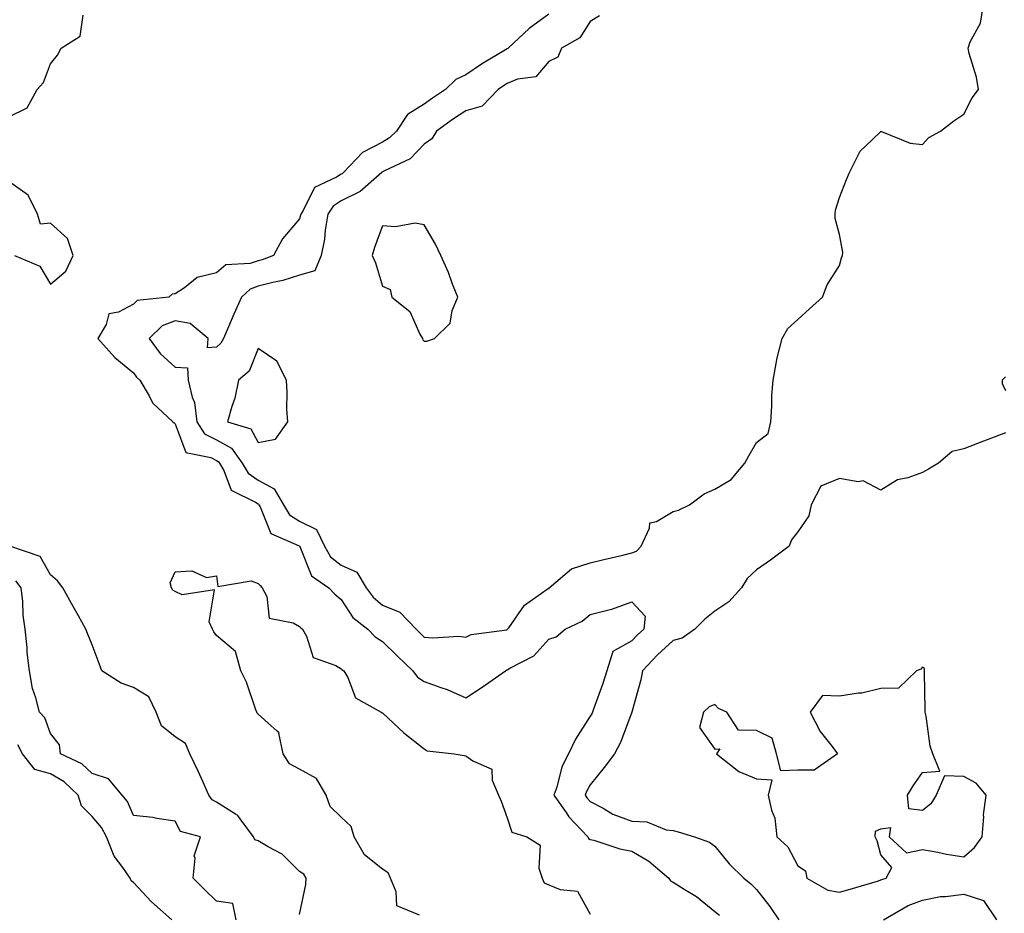
# Model space of a CAD drawing. Units: inches. Extents: x 928883 to 931523, y 7239818 to 7242458.
# Drawn here: x 929241 to 929478, y 7240143 to 7240359 of the extents above; entities that cross this region are included whole.
import ezdxf

# ---------------------------------------------------------------- set-up
doc = ezdxf.new("R2010")
doc.units = ezdxf.units.IN
doc.header["$MEASUREMENT"] = 0
doc.layers.add('Contour_92887239', color=7, linetype='Continuous', true_color=0x18d8ae)

msp = doc.modelspace()

# ---------------------------------------------------------------- linework, layer by layer
at = {"layer": 'Contour_92887239'}
for points in [[(929368.05, 7240360.12, 3242), (929363.3, 7240356.67, 3242), (929358.26, 7240351.92, 3242), (929358.16, 7240351.8, 3242), (929358.05, 7240351.76, 3242), (929357.63, 7240351.51, 3242), (929351.88, 7240348.08, 3242), (929348.05, 7240345.47, 3242), (929345.65, 7240344.32, 3242), (929343.15, 7240341.92, 3242), (929340.08, 7240339.89, 3242), (929338.05, 7240338.44, 3242), (929334.07, 7240335.9, 3242), (929331.35, 7240331.92, 3242), (929329.71, 7240330.26, 3242), (929328.05, 7240329.28, 3242), (929323.19, 7240326.78, 3242), (929318.62, 7240321.92, 3242), (929318.32, 7240321.66, 3242), (929318.05, 7240321.52, 3242), (929316.93, 7240320.8, 3242), (929311.61, 7240318.36, 3242), (929308.93, 7240312.8, 3242), (929308.35, 7240311.92, 3242), (929308.3, 7240311.67, 3242), (929308.05, 7240310.76, 3242), (929303.96, 7240306, 3242), (929301.73, 7240301.92, 3242), (929299.03, 7240300.93, 3242), (929298.05, 7240300.68, 3242), (929296.16, 7240300.03, 3242), (929290.26, 7240299.7, 3242), (929288.05, 7240297.74, 3242), (929283.35, 7240296.62, 3242), (929280.32, 7240294.2, 3242), (929278.05, 7240292.74, 3242), (929277.35, 7240292.61, 3242), (929276.56, 7240291.92, 3242), (929268.89, 7240291.08, 3242), (929268.05, 7240290.24, 3242), (929264.44, 7240288.31, 3242), (929262.09, 7240287.89, 3242), (929261.43, 7240285.3, 3242), (929259.44, 7240281.92, 3242), (929263.52, 7240277.39, 3242), (929268.05, 7240273.71, 3242), (929268.77, 7240272.64, 3242), (929269.58, 7240271.92, 3242), (929271.8, 7240268.18, 3242), (929272.6, 7240266.46, 3242), (929277.55, 7240261.92, 3242), (929277.81, 7240261.68, 3242), (929278.05, 7240261.39, 3242), (929280.63, 7240254.5, 3242), (929286.67, 7240253.3, 3242), (929288.05, 7240252.57, 3242), (929288.47, 7240252.34, 3242), (929288.77, 7240251.92, 3242), (929289.83, 7240250.14, 3242), (929291.57, 7240245.45, 3242), (929297.42, 7240242.55, 3242), (929298.05, 7240242.12, 3242), (929298.18, 7240242.05, 3242), (929298.26, 7240241.92, 3242), (929298.59, 7240241.38, 3242), (929301.12, 7240234.99, 3242), (929307.95, 7240232.03, 3242), (929308.05, 7240231.96, 3242), (929308.07, 7240231.95, 3242), (929308.08, 7240231.92, 3242), (929308.13, 7240231.83, 3242), (929310.88, 7240224.75, 3242), (929315.08, 7240221.92, 3242), (929316.54, 7240220.41, 3242), (929318.05, 7240219.06, 3242), (929320.87, 7240214.74, 3242), (929324.51, 7240211.92, 3242), (929326.24, 7240210.1, 3242), (929328.05, 7240208.95, 3242), (929331.59, 7240205.46, 3242), (929335.32, 7240201.92, 3242), (929336.48, 7240200.35, 3242), (929338.05, 7240199.37, 3242), (929342.1, 7240197.88, 3242), (929343.56, 7240197.43, 3242), (929348.05, 7240195.37, 3242), (929351.99, 7240197.98, 3242), (929357.61, 7240201.92, 3242), (929357.88, 7240202.09, 3242), (929358.05, 7240202.14, 3242), (929358.64, 7240202.51, 3242), (929364.46, 7240205.5, 3242), (929368.05, 7240209.54, 3242), (929369.85, 7240210.12, 3242), (929372, 7240211.92, 3242), (929376.11, 7240213.86, 3242), (929378.05, 7240215.46, 3242), (929382.84, 7240216.71, 3242), (929383.21, 7240216.76, 3242), (929388.05, 7240218.5, 3242), (929391.24, 7240215.1, 3242), (929390.97, 7240211.92, 3242), (929389.42, 7240210.55, 3242), (929388.05, 7240209.09, 3242), (929383.45, 7240206.52, 3242), (929382.01, 7240201.92, 3242), (929381.1, 7240198.87, 3242), (929378.82, 7240192.69, 3242), (929378.56, 7240191.92, 3242), (929378.41, 7240191.56, 3242), (929378.05, 7240190.95, 3242), (929374.5, 7240185.47, 3242), (929372.79, 7240181.92, 3242), (929371.22, 7240178.75, 3242), (929369.99, 7240173.86, 3242), (929369.3, 7240171.92, 3242), (929372.23, 7240167.74, 3242), (929372.88, 7240166.75, 3242), (929377.46, 7240161.92, 3242), (929377.65, 7240161.52, 3242), (929378.05, 7240161.3, 3242), (929378.88, 7240161.09, 3242), (929385.14, 7240159.01, 3242), (929388.05, 7240158.42, 3242), (929392.19, 7240156.06, 3242), (929396.97, 7240151.92, 3242), (929397.41, 7240151.28, 3242), (929398.05, 7240150.97, 3242), (929400.7, 7240149.27, 3242), (929403.64, 7240147.51, 3242), (929408.05, 7240143.91, 3242), (929409.14, 7240143.01, 3242)], [(929380.27, 7240359.69, 3243), (929378.05, 7240358.32, 3243), (929375.56, 7240354.41, 3243), (929371.15, 7240351.92, 3243), (929370.22, 7240349.75, 3243), (929368.05, 7240348.7, 3243), (929364.98, 7240344.99, 3243), (929360.54, 7240344.4, 3243), (929358.05, 7240343.38, 3243), (929357.15, 7240342.82, 3243), (929355.86, 7240341.92, 3243), (929352.02, 7240337.95, 3243), (929348.05, 7240336.84, 3243), (929345.1, 7240334.87, 3243), (929341.01, 7240331.92, 3243), (929339.91, 7240330.06, 3243), (929338.05, 7240328.74, 3243), (929334.69, 7240325.28, 3243), (929328.48, 7240322.35, 3243), (929328.05, 7240322.1, 3243), (929327.93, 7240322.04, 3243), (929327.82, 7240321.92, 3243), (929322.61, 7240317.36, 3243), (929318.05, 7240315.11, 3243), (929316.11, 7240313.86, 3243), (929314.82, 7240311.92, 3243), (929314.21, 7240308.08, 3243), (929314.05, 7240305.92, 3243), (929313.26, 7240301.92, 3243), (929311.72, 7240298.26, 3243), (929308.05, 7240297.19, 3243), (929304.02, 7240295.95, 3243), (929301.59, 7240295.46, 3243), (929298.05, 7240294.53, 3243), (929296.11, 7240293.86, 3243), (929294.03, 7240291.92, 3243), (929292.18, 7240287.79, 3243), (929290.95, 7240284.81, 3243), (929289.71, 7240281.92, 3243), (929289.11, 7240280.86, 3243), (929288.05, 7240279.9, 3243), (929285.86, 7240279.73, 3243), (929286.06, 7240281.92, 3243), (929281.73, 7240285.6, 3243), (929278.05, 7240286.22, 3243), (929274.94, 7240285.03, 3243), (929271.84, 7240281.92, 3243), (929274.47, 7240278.34, 3243), (929278.05, 7240275.07, 3243), (929281.01, 7240274.88, 3243), (929281.25, 7240271.92, 3243), (929282.15, 7240267.82, 3243), (929282.7, 7240266.57, 3243), (929283.28, 7240261.92, 3243), (929285.15, 7240259.02, 3243), (929288.05, 7240257.52, 3243), (929291.65, 7240255.51, 3243), (929294.2, 7240251.92, 3243), (929295.63, 7240249.5, 3243), (929298.05, 7240247.85, 3243), (929301.9, 7240245.78, 3243), (929304.16, 7240241.92, 3243), (929305.64, 7240239.52, 3243), (929308.05, 7240237.96, 3243), (929312.11, 7240235.97, 3243), (929314.01, 7240231.92, 3243), (929315.49, 7240229.36, 3243), (929318.05, 7240227.34, 3243), (929321.81, 7240225.68, 3243), (929324.1, 7240221.92, 3243), (929325.76, 7240219.63, 3243), (929328.05, 7240217.74, 3243), (929332.16, 7240216.03, 3243), (929336.12, 7240211.92, 3243), (929337.09, 7240210.96, 3243), (929338.05, 7240210.05, 3243), (929340.14, 7240209.82, 3243), (929346.39, 7240210.26, 3243), (929348.05, 7240210, 3243), (929349.33, 7240210.63, 3243), (929357.94, 7240211.81, 3243), (929358.05, 7240211.84, 3243), (929358.09, 7240211.87, 3243), (929358.14, 7240211.92, 3243), (929358.43, 7240212.3, 3243), (929362.24, 7240217.73, 3243), (929367.7, 7240221.58, 3243), (929368.05, 7240221.84, 3243), (929368.1, 7240221.87, 3243), (929368.16, 7240221.92, 3243), (929373.52, 7240226.45, 3243), (929378.05, 7240227.95, 3243), (929381.28, 7240228.7, 3243), (929385.93, 7240229.8, 3243), (929388.05, 7240230.3, 3243), (929389.22, 7240230.75, 3243), (929390.32, 7240231.92, 3243), (929392.35, 7240236.23, 3243), (929392.41, 7240237.56, 3243), (929394.04, 7240237.91, 3243), (929398.05, 7240240.3, 3243), (929399.33, 7240240.63, 3243), (929401.93, 7240241.92, 3243), (929405.46, 7240244.51, 3243), (929408.05, 7240245.63, 3243), (929411.96, 7240248.01, 3243), (929415.24, 7240251.92, 3243), (929416.25, 7240253.73, 3243), (929418.05, 7240256.93, 3243), (929420.89, 7240259.08, 3243), (929421.53, 7240261.92, 3243), (929421.8, 7240265.67, 3243), (929421.77, 7240268.2, 3243), (929422.09, 7240271.92, 3243), (929422.97, 7240276.84, 3243), (929422.98, 7240276.99, 3243), (929424.24, 7240281.92, 3243), (929425.64, 7240284.33, 3243), (929428.05, 7240286.54, 3243), (929430.84, 7240289.13, 3243), (929433.96, 7240291.92, 3243), (929435.13, 7240294.85, 3243), (929438.05, 7240299.52, 3243), (929438.58, 7240301.38, 3243), (929438.76, 7240301.92, 3243), (929438.87, 7240302.74, 3243), (929438.05, 7240307.02, 3243), (929437.02, 7240310.89, 3243), (929437.01, 7240311.92, 3243), (929437.13, 7240312.84, 3243), (929438.05, 7240315.89, 3243), (929439.74, 7240320.23, 3243), (929440.49, 7240321.92, 3243), (929442.87, 7240326.74, 3243), (929442.96, 7240327.01, 3243), (929445.91, 7240329.78, 3243), (929448.05, 7240331.83, 3243), (929448.16, 7240331.81, 3243), (929455.13, 7240329, 3243), (929458.05, 7240328.71, 3243), (929459.58, 7240330.39, 3243), (929462.39, 7240331.92, 3243), (929465.59, 7240334.38, 3243), (929468.05, 7240336, 3243), (929470, 7240339.97, 3243), (929471.59, 7240341.92, 3243), (929471.07, 7240344.94, 3243), (929469.32, 7240350.65, 3243), (929469.04, 7240351.92, 3243), (929469.54, 7240353.41, 3243), (929472.02, 7240357.95, 3243), (929472.71, 7240361.92, 3243)], [(929238.05, 7240335.38, 3242), (929242.42, 7240337.55, 3242), (929244.82, 7240341.92, 3242), (929246.36, 7240343.62, 3242), (929248.05, 7240348.1, 3242), (929249.75, 7240350.21, 3242), (929250.62, 7240351.92, 3242), (929255.18, 7240354.79, 3242), (929255.94, 7240359.81, 3242)], [(929239.4, 7240301.92, 3242), (929245.5, 7240299.37, 3242), (929248.05, 7240295.05, 3242), (929251.77, 7240298.2, 3242), (929253.53, 7240301.92, 3242), (929252.18, 7240306.05, 3242), (929248.05, 7240309.72, 3242), (929245.61, 7240309.48, 3242), (929244.92, 7240311.92, 3242), (929242.64, 7240316.51, 3242), (929238.05, 7240319.76, 3242)], [(929478.05, 7240272.74, 3243), (929477.63, 7240272.35, 3243), (929477.28, 7240271.92, 3243), (929477.26, 7240271.14, 3243), (929478.05, 7240269.43, 3243)], [(929478.05, 7240259.22, 3243), (929473.67, 7240257.55, 3243), (929472.78, 7240257.19, 3243), (929468.05, 7240255.42, 3243), (929465.19, 7240254.77, 3243), (929461.95, 7240251.92, 3243), (929459.47, 7240250.5, 3243), (929458.05, 7240249.68, 3243), (929454.53, 7240248.39, 3243), (929452.07, 7240247.91, 3243), (929448.05, 7240245.39, 3243), (929443.79, 7240247.65, 3243), (929442.56, 7240247.41, 3243), (929438.05, 7240248.24, 3243), (929433.58, 7240246.39, 3243), (929431.23, 7240241.92, 3243), (929430.71, 7240239.26, 3243), (929428.05, 7240235.42, 3243), (929426.5, 7240233.47, 3243), (929425.95, 7240231.92, 3243), (929421.44, 7240228.53, 3243), (929418.05, 7240226.21, 3243), (929415.84, 7240224.14, 3243), (929414.5, 7240221.92, 3243), (929411.46, 7240218.51, 3243), (929408.05, 7240216.28, 3243), (929405.65, 7240214.31, 3243), (929403.2, 7240211.92, 3243), (929400.21, 7240209.76, 3243), (929398.05, 7240209.17, 3243), (929394.22, 7240205.75, 3243), (929390.61, 7240201.92, 3243), (929390.26, 7240199.7, 3243), (929388.05, 7240191.91, 3243), (929385.33, 7240184.64, 3243), (929383.87, 7240181.92, 3243), (929381.37, 7240178.6, 3243), (929378.05, 7240174.44, 3243), (929377.13, 7240172.85, 3243), (929376.8, 7240171.92, 3243), (929377.31, 7240171.19, 3243), (929378.05, 7240170.42, 3243), (929381.19, 7240168.78, 3243), (929383.51, 7240167.38, 3243), (929388.05, 7240165.71, 3243), (929391.64, 7240165.51, 3243), (929396.36, 7240163.61, 3243), (929398.05, 7240163.42, 3243), (929399.21, 7240163.08, 3243), (929403.19, 7240161.92, 3243), (929406.77, 7240160.64, 3243), (929408.05, 7240159.69, 3243), (929411.54, 7240155.41, 3243), (929415.06, 7240151.92, 3243), (929416.72, 7240150.58, 3243), (929418.05, 7240149.26, 3243), (929421.29, 7240145.16, 3243), (929423.48, 7240141.92, 3243)], [(929308.05, 7240143.23, 3242), (929309.54, 7240150.43, 3242), (929309.65, 7240151.92, 3242), (929309.05, 7240152.93, 3242), (929308.05, 7240153.57, 3242), (929303.85, 7240157.72, 3242), (929300.49, 7240159.48, 3242), (929298.05, 7240160.97, 3242), (929297.3, 7240161.17, 3242), (929296.98, 7240161.92, 3242), (929293.73, 7240166.24, 3242), (929293.2, 7240167.07, 3242), (929292.61, 7240167.36, 3242), (929288.05, 7240170.29, 3242), (929286.99, 7240170.86, 3242), (929286.22, 7240171.92, 3242), (929284.72, 7240175.24, 3242), (929283.73, 7240177.6, 3242), (929281.59, 7240181.92, 3242), (929280.54, 7240184.41, 3242), (929278.05, 7240186.03, 3242), (929274.78, 7240188.65, 3242), (929273.49, 7240191.92, 3242), (929271.77, 7240195.63, 3242), (929268.05, 7240197.92, 3242), (929265.05, 7240198.92, 3242), (929260.39, 7240201.92, 3242), (929259.77, 7240203.64, 3242), (929258.05, 7240208.16, 3242), (929256.99, 7240210.86, 3242), (929256.59, 7240211.92, 3242), (929254.79, 7240215.18, 3242), (929253.55, 7240217.43, 3242), (929251.03, 7240221.92, 3242), (929249.75, 7240223.62, 3242), (929248.05, 7240225, 3242), (929245.54, 7240229.41, 3242), (929238.27, 7240231.92, 3242)], [(929336.91, 7240143.06, 3241), (929331.44, 7240145.31, 3241), (929331.34, 7240148.64, 3241), (929329.92, 7240151.92, 3241), (929329.4, 7240153.27, 3241), (929328.05, 7240154.14, 3241), (929323.69, 7240157.55, 3241), (929321.16, 7240161.92, 3241), (929320.5, 7240164.37, 3241), (929318.05, 7240166.67, 3241), (929315.37, 7240169.24, 3241), (929314.41, 7240171.92, 3241), (929312.11, 7240175.98, 3241), (929308.05, 7240178.25, 3241), (929305.64, 7240179.51, 3241), (929304.12, 7240181.92, 3241), (929303.08, 7240186.89, 3241), (929303.12, 7240187, 3241), (929302.61, 7240187.36, 3241), (929298.05, 7240191.49, 3241), (929297.81, 7240191.68, 3241), (929297.72, 7240191.92, 3241), (929297.49, 7240192.48, 3241), (929295.28, 7240199.15, 3241), (929293.91, 7240201.92, 3241), (929292.64, 7240206.52, 3241), (929288.05, 7240210.38, 3241), (929287.42, 7240211.29, 3241), (929287.11, 7240211.92, 3241), (929286.3, 7240213.68, 3241), (929287.52, 7240221.39, 3241), (929279.79, 7240220.18, 3241), (929278.05, 7240220.98, 3241), (929277.49, 7240221.36, 3241), (929277.21, 7240221.92, 3241), (929276.86, 7240223.11, 3241), (929278.05, 7240225.75, 3241), (929282.1, 7240225.97, 3241), (929285.62, 7240224.35, 3241), (929288.05, 7240224.79, 3241), (929288.37, 7240222.24, 3241), (929296.39, 7240223.58, 3241), (929298.05, 7240222.94, 3241), (929298.59, 7240222.46, 3241), (929299.07, 7240221.92, 3241), (929300.13, 7240219.84, 3241), (929300.72, 7240214.59, 3241), (929306.52, 7240213.45, 3241), (929308.05, 7240212.57, 3241), (929308.37, 7240212.24, 3241), (929308.73, 7240211.92, 3241), (929309.7, 7240210.28, 3241), (929311.28, 7240205.15, 3241), (929316.77, 7240203.2, 3241), (929318.05, 7240202.41, 3241), (929318.29, 7240202.15, 3241), (929318.72, 7240201.92, 3241), (929319.68, 7240200.29, 3241), (929321.54, 7240195.41, 3241), (929327.68, 7240191.92, 3241), (929327.91, 7240191.78, 3241), (929328.05, 7240191.75, 3241), (929330.68, 7240189.29, 3241), (929333.12, 7240186.99, 3241), (929338.05, 7240183.13, 3241), (929338.75, 7240182.62, 3241), (929345.3, 7240181.92, 3241), (929347.65, 7240181.52, 3241), (929348.05, 7240181.42, 3241), (929349.78, 7240180.19, 3241), (929354.32, 7240178.19, 3241), (929354.42, 7240175.55, 3241), (929355.97, 7240171.92, 3241), (929356.62, 7240170.49, 3241), (929358.05, 7240166.47, 3241), (929359.17, 7240163.04, 3241), (929362.81, 7240161.92, 3241), (929366, 7240159.87, 3241), (929365.64, 7240154.33, 3241), (929366.48, 7240151.92, 3241), (929366.98, 7240150.85, 3241), (929368.05, 7240150.36, 3241), (929370.79, 7240149.19, 3241), (929375, 7240148.86, 3241), (929378.05, 7240143.28, 3241)], [(929292.75, 7240141.92, 3243), (929291.95, 7240145.83, 3243), (929288.05, 7240146.45, 3243), (929285.26, 7240149.13, 3243), (929282.42, 7240151.92, 3243), (929282.88, 7240156.75, 3243), (929282.64, 7240157.32, 3243), (929284.21, 7240161.92, 3243), (929279.35, 7240163.22, 3243), (929278.05, 7240165.71, 3243), (929273.63, 7240166.33, 3243), (929272.72, 7240166.6, 3243), (929268.05, 7240167.07, 3243), (929266.58, 7240170.45, 3243), (929265.34, 7240171.92, 3243), (929262, 7240175.87, 3243), (929258.05, 7240177.16, 3243), (929255.59, 7240179.46, 3243), (929250.45, 7240181.92, 3243), (929250.21, 7240184.08, 3243), (929248.05, 7240186.81, 3243), (929246.73, 7240190.6, 3243), (929245.42, 7240191.92, 3243), (929244.55, 7240195.42, 3243), (929243.74, 7240197.61, 3243), (929242.97, 7240201.92, 3243), (929242.46, 7240206.32, 3243), (929242.41, 7240207.56, 3243), (929241.97, 7240211.92, 3243), (929241.47, 7240215.34, 3243), (929241.36, 7240218.62, 3243), (929240.96, 7240221.92, 3243), (929239.73, 7240223.6, 3243)], [(929277.28, 7240141.92, 3244), (929272.4, 7240146.27, 3244), (929268.05, 7240150.88, 3244), (929267.45, 7240151.32, 3244), (929267.21, 7240151.92, 3244), (929265.49, 7240154.49, 3244), (929263.38, 7240157.25, 3244), (929261.54, 7240161.92, 3244), (929260.32, 7240164.19, 3244), (929258.05, 7240166.79, 3244), (929255.49, 7240169.35, 3244), (929254.75, 7240171.92, 3244), (929251.32, 7240175.19, 3244), (929248.05, 7240177.08, 3244), (929244.28, 7240178.15, 3244), (929241.3, 7240181.92, 3244), (929240.2, 7240184.07, 3244)], [(929448.64, 7240141.92, 3243), (929454.58, 7240145.39, 3243), (929458.05, 7240146.67, 3243), (929462.43, 7240147.55, 3243), (929463.64, 7240147.51, 3243), (929468.05, 7240148.11, 3243), (929472.73, 7240146.6, 3243), (929475.85, 7240141.92, 3243)]]:
    msp.add_polyline3d(points, dxfattribs=at)
for points in [[(929338.05, 7240281.34, 3244), (929338.66, 7240281.3, 3244), (929340.5, 7240281.92, 3244), (929344.3, 7240285.66, 3244), (929344.81, 7240288.68, 3244), (929346.15, 7240291.92, 3244), (929344.91, 7240295.05, 3244), (929343.94, 7240297.82, 3244), (929342.05, 7240301.92, 3244), (929340.8, 7240304.67, 3244), (929338.05, 7240309.34, 3244), (929335.88, 7240309.75, 3244), (929331.14, 7240308.82, 3244), (929328.05, 7240309.13, 3244), (929326.07, 7240303.9, 3244), (929325.53, 7240301.92, 3244), (929326.34, 7240300.21, 3244), (929328.05, 7240294.53, 3244), (929329.89, 7240293.76, 3244), (929330.26, 7240291.92, 3244), (929334.62, 7240288.49, 3244), (929336.99, 7240282.97, 3244), (929337.61, 7240281.92, 3244), (929337.76, 7240281.63, 3244)], [(929298.05, 7240256.87, 3244), (929302.28, 7240257.69, 3244), (929305.18, 7240261.92, 3244), (929305, 7240264.97, 3244), (929305.05, 7240268.92, 3244), (929304.86, 7240271.92, 3244), (929302.59, 7240276.46, 3244), (929298.05, 7240279.55, 3244), (929295.9, 7240274.07, 3244), (929293.36, 7240271.92, 3244), (929292.43, 7240267.55, 3244), (929291.71, 7240265.58, 3244), (929290.71, 7240261.92, 3244), (929296.32, 7240260.19, 3244)], [(929448.05, 7240151.52, 3244), (929448.31, 7240151.66, 3244), (929449.3, 7240151.92, 3244), (929450.64, 7240154.51, 3244), (929448.05, 7240157.58, 3244), (929447.12, 7240160.98, 3244), (929446.65, 7240161.92, 3244), (929446.71, 7240163.26, 3244), (929448.05, 7240163.86, 3244), (929450.32, 7240164.19, 3244), (929450.05, 7240161.92, 3244), (929454.21, 7240158.08, 3244), (929458.05, 7240158.88, 3244), (929461.75, 7240158.22, 3244), (929463.88, 7240157.75, 3244), (929468.05, 7240157.09, 3244), (929470.62, 7240159.35, 3244), (929472.45, 7240161.92, 3244), (929472.83, 7240166.7, 3244), (929472.72, 7240167.25, 3244), (929473.38, 7240171.92, 3244), (929470.98, 7240174.85, 3244), (929468.05, 7240176.44, 3244), (929463.4, 7240176.57, 3244), (929461.33, 7240171.92, 3244), (929460.08, 7240169.9, 3244), (929458.05, 7240168.28, 3244), (929454.77, 7240168.65, 3244), (929454.48, 7240171.92, 3244), (929455.8, 7240174.18, 3244), (929458.05, 7240177.42, 3244), (929462.26, 7240177.71, 3244), (929460.53, 7240181.92, 3244), (929459.89, 7240183.77, 3244), (929458.97, 7240191, 3244), (929458.74, 7240191.92, 3244), (929458.71, 7240192.58, 3244), (929458.52, 7240201.44, 3244), (929458.51, 7240201.92, 3244), (929458.56, 7240202.43, 3244), (929458.05, 7240202.82, 3244), (929457.63, 7240202.34, 3244), (929456.59, 7240201.92, 3244), (929452.26, 7240197.71, 3244), (929448.05, 7240197.61, 3244), (929443.42, 7240196.55, 3244), (929442.65, 7240196.52, 3244), (929438.05, 7240195.76, 3244), (929434, 7240195.97, 3244), (929431.04, 7240191.92, 3244), (929433.41, 7240187.28, 3244), (929436.32, 7240183.65, 3244), (929437.63, 7240181.92, 3244), (929431.96, 7240178, 3244), (929428.05, 7240178, 3244), (929423.96, 7240177.83, 3244), (929422.94, 7240181.92, 3244), (929421.82, 7240185.7, 3244), (929418.05, 7240187.55, 3244), (929413.75, 7240187.61, 3244), (929410.96, 7240191.92, 3244), (929408.94, 7240192.82, 3244), (929408.05, 7240193.78, 3244), (929406.71, 7240193.26, 3244), (929405.3, 7240191.92, 3244), (929404.36, 7240188.23, 3244), (929408.05, 7240183.06, 3244), (929409.28, 7240183.15, 3244), (929408.45, 7240181.92, 3244), (929413.81, 7240177.68, 3244), (929418.05, 7240175.88, 3244), (929421.74, 7240175.61, 3244), (929420.92, 7240171.92, 3244), (929421.66, 7240168.32, 3244), (929422.53, 7240166.4, 3244), (929423.02, 7240161.92, 3244), (929425.66, 7240159.53, 3244), (929428.05, 7240154.92, 3244), (929429.85, 7240153.72, 3244), (929430.18, 7240151.92, 3244), (929435.23, 7240149.1, 3244), (929438.05, 7240148.58, 3244), (929440.63, 7240149.33, 3244), (929447.48, 7240151.35, 3244)]]:
    msp.add_polyline3d(points, close=True, dxfattribs=at)

doc.saveas('drawing.dxf')
